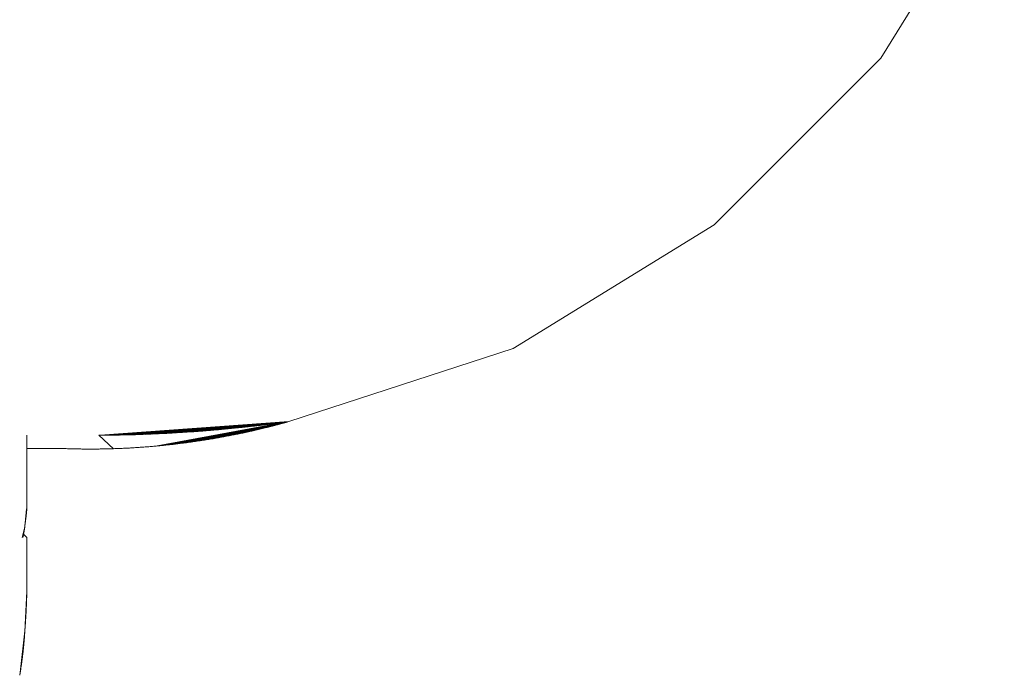
# Model space of a CAD drawing. Units: millimetres. Extents: x 97420 to 102153, y -1942 to 2631.
# Drawn here: x 100055 to 100082, y -441 to -423 of the extents above; entities that cross this region are included whole.
import ezdxf

# ---------------------------------------------------------------- set-up
doc = ezdxf.new("R2010")
doc.units = ezdxf.units.MM
doc.layers.get('0').update_dxf_attribs({"lineweight": 13})

# ---------------------------------------------------------------- blocks, each defined once
blk = doc.blocks.new('twister_potr_OF2-11_rzut2')
for p, q in [((101124.292, 4949.092), (101120.948, 4943.642)), ((101120.948, 4943.642), (101116.427, 4939.12)), ((101116.427, 4939.12), (101110.978, 4935.773)), ((101110.978, 4935.773), (101104.9, 4933.787)), ((101099.787, 4933.416), (101104.9, 4933.787)), ((101099.82, 4933.417), (101104.9, 4933.787)), ((101099.853, 4933.417), (101104.9, 4933.787)), ((101099.886, 4933.417), (101104.9, 4933.787)), ((101099.919, 4933.417), (101104.9, 4933.787)), ((101099.952, 4933.418), (101104.9, 4933.787)), ((101099.985, 4933.418), (101104.9, 4933.787)), ((101100.018, 4933.418), (101104.9, 4933.787)), ((101100.051, 4933.419), (101104.9, 4933.787)), ((101100.084, 4933.419), (101104.9, 4933.787)), ((101100.117, 4933.42), (101104.9, 4933.787)), ((101100.149, 4933.42), (101104.9, 4933.787)), ((101100.182, 4933.421), (101104.9, 4933.787)), ((101100.215, 4933.421), (101104.9, 4933.787)), ((101100.248, 4933.422), (101104.9, 4933.787)), ((101100.281, 4933.423), (101104.9, 4933.787)), ((101100.314, 4933.423), (101104.9, 4933.787)), ((101100.347, 4933.424), (101104.9, 4933.787)), ((101100.38, 4933.425), (101104.9, 4933.787)), ((101100.413, 4933.425), (101104.9, 4933.787)), ((101100.446, 4933.426), (101104.9, 4933.787)), ((101100.479, 4933.427), (101104.9, 4933.787)), ((101100.511, 4933.428), (101104.9, 4933.787)), ((101100.544, 4933.429), (101104.9, 4933.787)), ((101100.577, 4933.43), (101104.9, 4933.787)), ((101100.61, 4933.43), (101104.9, 4933.787)), ((101100.643, 4933.431), (101104.9, 4933.787)), ((101100.676, 4933.432), (101104.9, 4933.787)), ((101100.709, 4933.433), (101104.9, 4933.787)), ((101100.742, 4933.434), (101104.9, 4933.787)), ((101100.775, 4933.435), (101104.9, 4933.787)), ((101100.807, 4933.436), (101104.9, 4933.787)), ((101100.84, 4933.437), (101104.9, 4933.787)), ((101100.873, 4933.439), (101104.9, 4933.787)), ((101100.906, 4933.44), (101104.9, 4933.787)), ((101100.939, 4933.441), (101104.9, 4933.787)), ((101100.972, 4933.442), (101104.9, 4933.787)), ((101101.005, 4933.443), (101104.9, 4933.787)), ((101101.038, 4933.445), (101104.9, 4933.787)), ((101101.07, 4933.446), (101104.9, 4933.787)), ((101101.103, 4933.447), (101104.9, 4933.787)), ((101101.136, 4933.449), (101104.9, 4933.787)), ((101101.169, 4933.45), (101104.9, 4933.787)), ((101101.202, 4933.451), (101104.9, 4933.787)), ((101101.235, 4933.453), (101104.9, 4933.787)), ((101101.268, 4933.454), (101104.9, 4933.787)), ((101101.301, 4933.456), (101104.9, 4933.787)), ((101104.9, 4933.787), (101101.302, 4933.125)), ((101101.333, 4933.457), (101104.9, 4933.787)), ((101104.9, 4933.787), (101101.335, 4933.128)), ((101101.366, 4933.459), (101104.9, 4933.787)), ((101104.9, 4933.787), (101101.368, 4933.131)), ((101101.399, 4933.46), (101104.9, 4933.787)), ((101104.9, 4933.787), (101101.401, 4933.134)), ((101101.432, 4933.462), (101104.9, 4933.787)), ((101104.9, 4933.787), (101101.433, 4933.137)), ((101101.465, 4933.463), (101104.9, 4933.787)), ((101104.9, 4933.787), (101101.466, 4933.14)), ((101101.498, 4933.465), (101104.9, 4933.787)), ((101104.9, 4933.787), (101101.499, 4933.143)), ((101101.531, 4933.467), (101104.9, 4933.787)), ((101104.9, 4933.787), (101101.532, 4933.147)), ((101101.563, 4933.468), (101104.9, 4933.787)), ((101104.9, 4933.787), (101101.565, 4933.15)), ((101101.596, 4933.47), (101104.9, 4933.787)), ((101104.9, 4933.787), (101101.597, 4933.154)), ((101101.629, 4933.472), (101104.9, 4933.787)), ((101104.9, 4933.787), (101101.63, 4933.157)), ((101101.662, 4933.474), (101104.9, 4933.787)), ((101104.9, 4933.787), (101101.663, 4933.161)), ((101101.695, 4933.475), (101104.9, 4933.787)), ((101104.9, 4933.787), (101101.696, 4933.164)), ((101104.9, 4933.787), (101101.728, 4933.168)), ((101101.728, 4933.477), (101104.9, 4933.787)), ((101101.76, 4933.479), (101104.9, 4933.787)), ((101104.9, 4933.787), (101101.761, 4933.172)), ((101101.793, 4933.481), (101104.9, 4933.787)), ((101104.9, 4933.787), (101101.794, 4933.175)), ((101101.826, 4933.483), (101104.9, 4933.787)), ((101104.9, 4933.787), (101101.827, 4933.179)), ((101104.9, 4933.787), (101101.859, 4933.183)), ((101101.859, 4933.485), (101104.9, 4933.787)), ((101104.9, 4933.787), (101101.892, 4933.187)), ((101101.892, 4933.487), (101104.9, 4933.787)), ((101104.9, 4933.787), (101101.925, 4933.191)), ((101101.925, 4933.489), (101104.9, 4933.787)), ((101104.9, 4933.787), (101101.957, 4933.195)), ((101101.957, 4933.491), (101104.9, 4933.787)), ((101104.9, 4933.787), (101102, 4933.2)), ((101102.019, 4933.495), (101104.9, 4933.787)), ((101104.9, 4933.787), (101102.043, 4933.206)), ((101102.08, 4933.499), (101104.9, 4933.787)), ((101104.9, 4933.787), (101102.085, 4933.211)), ((101104.9, 4933.787), (101102.127, 4933.217)), ((101102.141, 4933.503), (101104.9, 4933.787)), ((101104.9, 4933.787), (101102.169, 4933.222)), ((101102.202, 4933.507), (101104.9, 4933.787)), ((101104.9, 4933.787), (101102.21, 4933.228)), ((101104.9, 4933.787), (101102.252, 4933.234)), ((101102.263, 4933.511), (101104.9, 4933.787)), ((101104.9, 4933.787), (101102.293, 4933.239)), ((101102.323, 4933.515), (101104.9, 4933.787)), ((101104.9, 4933.787), (101102.334, 4933.245)), ((101104.9, 4933.787), (101102.374, 4933.251)), ((101102.384, 4933.52), (101104.9, 4933.787)), ((101104.9, 4933.787), (101102.415, 4933.257)), ((101102.445, 4933.524), (101104.9, 4933.787)), ((101104.9, 4933.787), (101102.455, 4933.263)), ((101104.9, 4933.787), (101102.495, 4933.269)), ((101102.506, 4933.529), (101104.9, 4933.787)), ((101104.9, 4933.787), (101102.535, 4933.275)), ((101102.567, 4933.533), (101104.9, 4933.787)), ((101104.9, 4933.787), (101102.575, 4933.281)), ((101102.597, 4933.536), (101104.9, 4933.787)), ((101104.9, 4933.787), (101102.614, 4933.288)), ((101102.628, 4933.538), (101104.9, 4933.787)), ((101104.9, 4933.787), (101102.653, 4933.294)), ((101102.658, 4933.541), (101104.9, 4933.787)), ((101102.688, 4933.543), (101104.9, 4933.787)), ((101104.9, 4933.787), (101102.692, 4933.3)), ((101102.719, 4933.545), (101104.9, 4933.787)), ((101102.779, 4933.55), (101102.719, 4933.545)), ((101104.9, 4933.787), (101102.731, 4933.306)), ((101102.749, 4933.548), (101104.9, 4933.787)), ((101104.9, 4933.787), (101102.769, 4933.313)), ((101102.779, 4933.55), (101104.9, 4933.787)), ((101102.84, 4933.556), (101102.779, 4933.55)), ((101104.9, 4933.787), (101102.807, 4933.319)), ((101102.81, 4933.553), (101104.9, 4933.787)), ((101102.84, 4933.556), (101104.9, 4933.787)), ((101102.84, 4933.556), (101102.931, 4933.563)), ((101104.9, 4933.787), (101102.845, 4933.325)), ((101102.87, 4933.558), (101104.9, 4933.787)), ((101104.9, 4933.787), (101102.883, 4933.332)), ((101102.901, 4933.561), (101104.9, 4933.787)), ((101104.9, 4933.787), (101102.92, 4933.338)), ((101102.931, 4933.563), (101104.9, 4933.787)), ((101102.992, 4933.569), (101102.931, 4933.563)), ((101104.9, 4933.787), (101102.958, 4933.345)), ((101102.962, 4933.566), (101104.9, 4933.787)), ((101102.992, 4933.569), (101104.9, 4933.787)), ((101103.053, 4933.574), (101102.992, 4933.569)), ((101104.9, 4933.787), (101102.995, 4933.351)), ((101103.022, 4933.571), (101104.9, 4933.787)), ((101104.9, 4933.787), (101103.031, 4933.358)), ((101103.053, 4933.574), (101104.9, 4933.787)), ((101103.053, 4933.574), (101103.144, 4933.582)), ((101104.9, 4933.787), (101103.068, 4933.365)), ((101103.083, 4933.577), (101104.9, 4933.787)), ((101104.9, 4933.787), (101103.104, 4933.371)), ((101103.113, 4933.58), (101104.9, 4933.787)), ((101104.9, 4933.787), (101103.14, 4933.378)), ((101103.144, 4933.582), (101104.9, 4933.787)), ((101103.235, 4933.591), (101103.144, 4933.582)), ((101103.174, 4933.585), (101104.9, 4933.787)), ((101104.9, 4933.787), (101103.176, 4933.384)), ((101103.205, 4933.588), (101104.9, 4933.787)), ((101104.9, 4933.787), (101103.211, 4933.391)), ((101103.235, 4933.591), (101104.9, 4933.787)), ((101103.235, 4933.591), (101103.326, 4933.6)), ((101104.9, 4933.787), (101103.246, 4933.398)), ((101103.265, 4933.594), (101104.9, 4933.787)), ((101104.9, 4933.787), (101103.281, 4933.405)), ((101103.296, 4933.597), (101104.9, 4933.787)), ((101104.9, 4933.787), (101103.316, 4933.411)), ((101103.326, 4933.6), (101104.9, 4933.787)), ((101103.326, 4933.6), (101103.418, 4933.609)), ((101104.9, 4933.787), (101103.351, 4933.418)), ((101103.357, 4933.603), (101104.9, 4933.787)), ((101104.9, 4933.787), (101103.385, 4933.425)), ((101103.387, 4933.606), (101104.9, 4933.787)), ((101103.418, 4933.609), (101104.9, 4933.787)), ((101103.479, 4933.615), (101103.418, 4933.609)), ((101104.9, 4933.787), (101103.419, 4933.432)), ((101103.448, 4933.612), (101104.9, 4933.787)), ((101104.9, 4933.787), (101103.453, 4933.438)), ((101103.479, 4933.615), (101104.9, 4933.787)), ((101103.54, 4933.621), (101103.479, 4933.615)), ((101104.9, 4933.787), (101103.486, 4933.445)), ((101103.509, 4933.618), (101104.9, 4933.787)), ((101104.9, 4933.787), (101103.519, 4933.452)), ((101103.54, 4933.621), (101104.9, 4933.787)), ((101103.54, 4933.621), (101103.631, 4933.631)), ((101104.9, 4933.787), (101103.552, 4933.459)), ((101103.57, 4933.624), (101104.9, 4933.787)), ((101104.9, 4933.787), (101103.585, 4933.465)), ((101103.601, 4933.628), (101104.9, 4933.787)), ((101104.9, 4933.787), (101103.617, 4933.472)), ((101103.631, 4933.631), (101104.9, 4933.787)), ((101103.692, 4933.637), (101103.631, 4933.631)), ((101104.9, 4933.787), (101103.649, 4933.479)), ((101103.662, 4933.634), (101104.9, 4933.787)), ((101104.9, 4933.787), (101103.681, 4933.486)), ((101103.692, 4933.637), (101104.9, 4933.787)), ((101103.753, 4933.644), (101103.692, 4933.637)), ((101104.9, 4933.787), (101103.713, 4933.493)), ((101103.723, 4933.641), (101104.9, 4933.787)), ((101104.9, 4933.787), (101103.744, 4933.499)), ((101103.753, 4933.644), (101104.9, 4933.787)), ((101103.815, 4933.651), (101103.753, 4933.644)), ((101104.9, 4933.787), (101103.775, 4933.506)), ((101103.784, 4933.647), (101104.9, 4933.787)), ((101104.9, 4933.787), (101103.806, 4933.513)), ((101103.815, 4933.651), (101104.9, 4933.787)), ((101103.815, 4933.651), (101103.907, 4933.661)), ((101104.9, 4933.787), (101103.836, 4933.52)), ((101103.845, 4933.654), (101104.9, 4933.787)), ((101104.9, 4933.787), (101103.866, 4933.526)), ((101103.876, 4933.658), (101104.9, 4933.787)), ((101104.9, 4933.787), (101103.896, 4933.533)), ((101103.907, 4933.661), (101104.9, 4933.787)), ((101103.968, 4933.668), (101103.907, 4933.661)), ((101104.9, 4933.787), (101103.926, 4933.54)), ((101103.937, 4933.665), (101104.9, 4933.787)), ((101104.9, 4933.787), (101103.955, 4933.546)), ((101103.984, 4933.553), (101103.955, 4933.546)), ((101103.968, 4933.668), (101104.9, 4933.787)), ((101104.029, 4933.675), (101103.968, 4933.668)), ((101104.9, 4933.787), (101103.984, 4933.553)), ((101104.041, 4933.566), (101103.984, 4933.553)), ((101103.999, 4933.672), (101104.9, 4933.787)), ((101104.029, 4933.675), (101104.9, 4933.787)), ((101104.122, 4933.686), (101104.029, 4933.675)), ((101104.9, 4933.787), (101104.041, 4933.566)), ((101104.098, 4933.58), (101104.041, 4933.566)), ((101104.06, 4933.679), (101104.9, 4933.787)), ((101104.091, 4933.682), (101104.9, 4933.787)), ((101104.9, 4933.787), (101104.098, 4933.58)), ((101104.153, 4933.593), (101104.098, 4933.58)), ((101104.122, 4933.686), (101104.9, 4933.787)), ((101104.122, 4933.686), (101104.214, 4933.697)), ((101104.9, 4933.787), (101104.153, 4933.593)), ((101104.153, 4933.69), (101104.9, 4933.787)), ((101104.206, 4933.606), (101104.153, 4933.593)), ((101104.183, 4933.693), (101104.9, 4933.787)), ((101104.9, 4933.787), (101104.206, 4933.606)), ((101104.259, 4933.618), (101104.206, 4933.606)), ((101104.214, 4933.697), (101104.9, 4933.787)), ((101104.214, 4933.697), (101104.307, 4933.709)), ((101104.245, 4933.701), (101104.9, 4933.787)), ((101104.9, 4933.787), (101104.259, 4933.618)), ((101104.31, 4933.631), (101104.259, 4933.618)), ((101104.276, 4933.705), (101104.9, 4933.787)), ((101104.307, 4933.709), (101104.9, 4933.787)), ((101104.307, 4933.709), (101104.4, 4933.72)), ((101104.9, 4933.787), (101104.31, 4933.631)), ((101104.361, 4933.644), (101104.31, 4933.631)), ((101104.338, 4933.712), (101104.9, 4933.787)), ((101104.9, 4933.787), (101104.361, 4933.644)), ((101104.41, 4933.656), (101104.361, 4933.644)), ((101104.369, 4933.716), (101104.9, 4933.787)), ((101104.4, 4933.72), (101104.9, 4933.787)), ((101104.493, 4933.732), (101104.4, 4933.72)), ((101104.9, 4933.787), (101104.41, 4933.656)), ((101104.458, 4933.668), (101104.41, 4933.656)), ((101104.431, 4933.724), (101104.9, 4933.787)), ((101104.9, 4933.787), (101104.458, 4933.668)), ((101104.504, 4933.68), (101104.458, 4933.668)), ((101104.462, 4933.728), (101104.9, 4933.787)), ((101104.493, 4933.732), (101104.9, 4933.787)), ((101104.493, 4933.732), (101104.587, 4933.744)), ((101104.9, 4933.787), (101104.504, 4933.68)), ((101104.549, 4933.692), (101104.504, 4933.68)), ((101104.524, 4933.736), (101104.9, 4933.787)), ((101104.9, 4933.787), (101104.549, 4933.692)), ((101104.594, 4933.704), (101104.549, 4933.692)), ((101104.555, 4933.74), (101104.9, 4933.787)), ((101104.587, 4933.744), (101104.9, 4933.787)), ((101104.587, 4933.744), (101104.68, 4933.757)), ((101104.9, 4933.787), (101104.594, 4933.704)), ((101104.636, 4933.715), (101104.594, 4933.704)), ((101104.618, 4933.748), (101104.9, 4933.787)), ((101104.9, 4933.787), (101104.636, 4933.715)), ((101104.678, 4933.726), (101104.636, 4933.715)), ((101104.649, 4933.753), (101104.9, 4933.787)), ((101104.9, 4933.787), (101104.678, 4933.726)), ((101104.718, 4933.737), (101104.678, 4933.726)), ((101104.68, 4933.757), (101104.9, 4933.787)), ((101104.68, 4933.757), (101104.718, 4933.737)), ((101104.712, 4933.761), (101104.9, 4933.787)), ((101104.9, 4933.787), (101104.718, 4933.737)), ((101104.757, 4933.747), (101104.718, 4933.737)), ((101104.743, 4933.765), (101104.9, 4933.787)), ((101104.9, 4933.787), (101104.757, 4933.747)), ((101104.795, 4933.758), (101104.757, 4933.747)), ((101104.774, 4933.769), (101104.9, 4933.787)), ((101104.795, 4933.758), (101104.9, 4933.787)), ((101104.795, 4933.758), (101104.831, 4933.768)), ((101104.9, 4933.787), (101104.806, 4933.774)), ((101104.831, 4933.768), (101104.9, 4933.787)), ((101097.799, 4933.422), (101097.799, 4933.057)), ((101099.853, 4933.417), (101099.754, 4933.416)), ((101099.754, 4933.416), (101100.152, 4933.054)), ((101099.853, 4933.417), (101099.886, 4933.417)), ((101099.985, 4933.418), (101099.886, 4933.417)), ((101099.985, 4933.418), (101100.051, 4933.419)), ((101100.149, 4933.42), (101100.051, 4933.419)), ((101100.149, 4933.42), (101100.182, 4933.421)), ((101100.281, 4933.423), (101100.182, 4933.421)), ((101100.281, 4933.423), (101100.314, 4933.423)), ((101100.413, 4933.425), (101100.314, 4933.423)), ((101100.413, 4933.425), (101100.446, 4933.426)), ((101100.544, 4933.429), (101100.446, 4933.426)), ((101100.61, 4933.43), (101100.544, 4933.429)), ((101100.676, 4933.432), (101100.61, 4933.43)), ((101100.742, 4933.434), (101100.676, 4933.432)), ((101100.807, 4933.436), (101100.742, 4933.434)), ((101100.873, 4933.439), (101100.807, 4933.436)), ((101100.939, 4933.441), (101100.873, 4933.439)), ((101101.038, 4933.445), (101100.939, 4933.441)), ((101101.103, 4933.447), (101101.038, 4933.445)), ((101101.169, 4933.45), (101101.103, 4933.447)), ((101101.235, 4933.453), (101101.169, 4933.45)), ((101101.301, 4933.456), (101101.235, 4933.453)), ((101101.366, 4933.459), (101101.301, 4933.456)), ((101101.432, 4933.462), (101101.366, 4933.459)), ((101101.531, 4933.467), (101101.432, 4933.462)), ((101101.596, 4933.47), (101101.531, 4933.467)), ((101101.662, 4933.474), (101101.596, 4933.47)), ((101101.728, 4933.477), (101101.662, 4933.474)), ((101101.793, 4933.481), (101101.728, 4933.477)), ((101101.859, 4933.485), (101101.793, 4933.481)), ((101101.925, 4933.489), (101101.859, 4933.485)), ((101102.019, 4933.495), (101101.925, 4933.489)), ((101102.019, 4933.495), (101102.08, 4933.499)), ((101102.08, 4933.499), (101102.141, 4933.503)), ((101102.141, 4933.503), (101102.202, 4933.507)), ((101102.202, 4933.507), (101102.263, 4933.511)), ((101102.263, 4933.511), (101102.323, 4933.515)), ((101102.323, 4933.515), (101102.384, 4933.52)), ((101102.384, 4933.52), (101102.445, 4933.524)), ((101102.445, 4933.524), (101102.506, 4933.529)), ((101102.506, 4933.529), (101102.567, 4933.533)), ((101102.575, 4933.281), (101102.535, 4933.275)), ((101102.628, 4933.538), (101102.567, 4933.533)), ((101102.614, 4933.288), (101102.575, 4933.281)), ((101102.653, 4933.294), (101102.614, 4933.288)), ((101102.719, 4933.545), (101102.628, 4933.538)), ((101102.692, 4933.3), (101102.653, 4933.294)), ((101102.731, 4933.306), (101102.692, 4933.3)), ((101102.769, 4933.313), (101102.731, 4933.306)), ((101102.807, 4933.319), (101102.769, 4933.313)), ((101102.845, 4933.325), (101102.807, 4933.319)), ((101102.883, 4933.332), (101102.845, 4933.325)), ((101102.92, 4933.338), (101102.883, 4933.332)), ((101102.958, 4933.345), (101102.92, 4933.338)), ((101102.995, 4933.351), (101102.958, 4933.345)), ((101103.031, 4933.358), (101102.995, 4933.351)), ((101103.068, 4933.365), (101103.031, 4933.358)), ((101103.104, 4933.371), (101103.068, 4933.365)), ((101103.14, 4933.378), (101103.104, 4933.371)), ((101103.176, 4933.384), (101103.14, 4933.378)), ((101103.211, 4933.391), (101103.176, 4933.384)), ((101103.246, 4933.398), (101103.211, 4933.391)), ((101103.281, 4933.405), (101103.246, 4933.398)), ((101103.316, 4933.411), (101103.281, 4933.405)), ((101103.351, 4933.418), (101103.316, 4933.411)), ((101103.385, 4933.425), (101103.351, 4933.418)), ((101103.419, 4933.432), (101103.385, 4933.425)), ((101103.453, 4933.438), (101103.419, 4933.432)), ((101103.486, 4933.445), (101103.453, 4933.438)), ((101103.519, 4933.452), (101103.486, 4933.445)), ((101103.552, 4933.459), (101103.519, 4933.452)), ((101103.585, 4933.465), (101103.552, 4933.459)), ((101103.617, 4933.472), (101103.585, 4933.465)), ((101103.649, 4933.479), (101103.617, 4933.472)), ((101103.681, 4933.486), (101103.649, 4933.479)), ((101103.713, 4933.493), (101103.681, 4933.486)), ((101103.744, 4933.499), (101103.713, 4933.493)), ((101103.775, 4933.506), (101103.744, 4933.499)), ((101103.806, 4933.513), (101103.775, 4933.506)), ((101103.866, 4933.526), (101103.806, 4933.513)), ((101103.836, 4933.52), (101103.806, 4933.513)), ((101103.866, 4933.526), (101103.836, 4933.52)), ((101103.896, 4933.533), (101103.866, 4933.526)), ((101103.926, 4933.54), (101103.896, 4933.533)), ((101103.955, 4933.546), (101103.926, 4933.54)), ((101098.799, 4933.057), (101097.799, 4933.057)), ((101097.799, 4933.01), (101097.799, 4933.057)), ((101098.832, 4933.056), (101098.799, 4933.057)), ((101098.865, 4933.055), (101098.832, 4933.056)), ((101098.898, 4933.054), (101098.865, 4933.055)), ((101098.931, 4933.053), (101098.898, 4933.054)), ((101098.964, 4933.052), (101098.931, 4933.053)), ((101098.997, 4933.051), (101098.964, 4933.052)), ((101099.03, 4933.05), (101098.997, 4933.051)), ((101099.063, 4933.049), (101099.03, 4933.05)), ((101099.096, 4933.049), (101099.063, 4933.049)), ((101099.129, 4933.048), (101099.096, 4933.049)), ((101099.162, 4933.047), (101099.129, 4933.048)), ((101099.195, 4933.047), (101099.162, 4933.047)), ((101099.228, 4933.046), (101099.195, 4933.047)), ((101099.261, 4933.046), (101099.228, 4933.046)), ((101099.294, 4933.045), (101099.261, 4933.046)), ((101099.327, 4933.045), (101099.294, 4933.045)), ((101099.36, 4933.045), (101099.327, 4933.045)), ((101099.393, 4933.044), (101099.36, 4933.045)), ((101099.426, 4933.044), (101099.393, 4933.044)), ((101099.459, 4933.044), (101099.426, 4933.044)), ((101099.492, 4933.044), (101099.459, 4933.044)), ((101099.525, 4933.044), (101099.492, 4933.044)), ((101099.558, 4933.044), (101099.525, 4933.044)), ((101099.591, 4933.044), (101099.558, 4933.044)), ((101099.624, 4933.044), (101099.591, 4933.044)), ((101099.657, 4933.044), (101099.624, 4933.044)), ((101099.69, 4933.045), (101099.657, 4933.044)), ((101099.723, 4933.045), (101099.69, 4933.045)), ((101099.756, 4933.045), (101099.723, 4933.045)), ((101099.789, 4933.046), (101099.756, 4933.045)), ((101099.822, 4933.046), (101099.789, 4933.046)), ((101099.855, 4933.047), (101099.822, 4933.046)), ((101099.888, 4933.047), (101099.855, 4933.047)), ((101099.921, 4933.048), (101099.888, 4933.047)), ((101099.954, 4933.049), (101099.921, 4933.048)), ((101099.987, 4933.049), (101099.954, 4933.049)), ((101100.02, 4933.05), (101099.987, 4933.049)), ((101100.053, 4933.051), (101100.02, 4933.05)), ((101100.086, 4933.052), (101100.053, 4933.051)), ((101100.119, 4933.053), (101100.086, 4933.052)), ((101100.152, 4933.054), (101100.119, 4933.053)), ((101100.152, 4933.054), (101100.217, 4933.056)), ((101100.185, 4933.055), (101100.152, 4933.054)), ((101100.217, 4933.056), (101100.185, 4933.055)), ((101100.25, 4933.057), (101100.217, 4933.056)), ((101100.283, 4933.059), (101100.25, 4933.057)), ((101100.283, 4933.059), (101100.349, 4933.061)), ((101100.316, 4933.06), (101100.283, 4933.059)), ((101100.349, 4933.061), (101100.316, 4933.06)), ((101100.382, 4933.063), (101100.349, 4933.061)), ((101100.415, 4933.064), (101100.382, 4933.063)), ((101100.415, 4933.064), (101100.481, 4933.067)), ((101100.448, 4933.066), (101100.415, 4933.064)), ((101100.481, 4933.067), (101100.448, 4933.066)), ((101100.514, 4933.069), (101100.481, 4933.067)), ((101100.547, 4933.071), (101100.514, 4933.069)), ((101100.579, 4933.072), (101100.547, 4933.071)), ((101100.579, 4933.072), (101100.645, 4933.076)), ((101100.612, 4933.074), (101100.579, 4933.072)), ((101100.645, 4933.076), (101100.612, 4933.074)), ((101100.678, 4933.078), (101100.645, 4933.076)), ((101100.711, 4933.08), (101100.678, 4933.078)), ((101100.744, 4933.082), (101100.711, 4933.08)), ((101100.777, 4933.084), (101100.744, 4933.082)), ((101100.81, 4933.086), (101100.777, 4933.084)), ((101100.843, 4933.088), (101100.81, 4933.086)), ((101100.875, 4933.091), (101100.843, 4933.088)), ((101100.908, 4933.093), (101100.875, 4933.091)), ((101100.941, 4933.095), (101100.908, 4933.093)), ((101100.974, 4933.098), (101100.941, 4933.095)), ((101101.007, 4933.1), (101100.974, 4933.098)), ((101101.04, 4933.103), (101101.007, 4933.1)), ((101101.072, 4933.105), (101101.04, 4933.103)), ((101101.072, 4933.105), (101101.138, 4933.11)), ((101101.105, 4933.108), (101101.072, 4933.105)), ((101101.138, 4933.11), (101101.105, 4933.108)), ((101101.171, 4933.113), (101101.138, 4933.11)), ((101101.204, 4933.116), (101101.171, 4933.113)), ((101101.237, 4933.119), (101101.204, 4933.116)), ((101101.269, 4933.122), (101101.237, 4933.119)), ((101101.335, 4933.128), (101101.269, 4933.122)), ((101101.302, 4933.125), (101101.269, 4933.122)), ((101101.335, 4933.128), (101101.302, 4933.125)), ((101101.368, 4933.131), (101101.335, 4933.128)), ((101101.401, 4933.134), (101101.368, 4933.131)), ((101101.433, 4933.137), (101101.401, 4933.134)), ((101101.466, 4933.14), (101101.433, 4933.137)), ((101101.499, 4933.143), (101101.466, 4933.14)), ((101101.532, 4933.147), (101101.499, 4933.143)), ((101101.565, 4933.15), (101101.532, 4933.147)), ((101101.63, 4933.157), (101101.565, 4933.15)), ((101101.597, 4933.154), (101101.565, 4933.15)), ((101101.63, 4933.157), (101101.597, 4933.154)), ((101101.663, 4933.161), (101101.63, 4933.157)), ((101101.696, 4933.164), (101101.663, 4933.161)), ((101101.728, 4933.168), (101101.696, 4933.164)), ((101101.761, 4933.172), (101101.728, 4933.168)), ((101101.794, 4933.175), (101101.761, 4933.172)), ((101101.827, 4933.179), (101101.794, 4933.175)), ((101101.859, 4933.183), (101101.827, 4933.179)), ((101101.892, 4933.187), (101101.859, 4933.183)), ((101101.925, 4933.191), (101101.892, 4933.187)), ((101101.957, 4933.195), (101101.925, 4933.191)), ((101102, 4933.2), (101101.957, 4933.195)), ((101102.043, 4933.206), (101102, 4933.2)), ((101102.085, 4933.211), (101102.043, 4933.206)), ((101102.127, 4933.217), (101102.085, 4933.211)), ((101102.169, 4933.222), (101102.127, 4933.217)), ((101102.21, 4933.228), (101102.169, 4933.222)), ((101102.252, 4933.234), (101102.21, 4933.228)), ((101102.293, 4933.239), (101102.252, 4933.234)), ((101102.334, 4933.245), (101102.293, 4933.239)), ((101102.374, 4933.251), (101102.334, 4933.245)), ((101102.415, 4933.257), (101102.374, 4933.251)), ((101102.455, 4933.263), (101102.415, 4933.257)), ((101102.495, 4933.269), (101102.455, 4933.263)), ((101102.535, 4933.275), (101102.495, 4933.269)), ((101097.799, 4933.01), (101097.799, 4931.425)), ((101097.754, 4931.005), (101097.793, 4931.425)), ((101097.758, 4931.038), (101097.794, 4931.425)), ((101097.763, 4931.072), (101097.794, 4931.425)), ((101097.767, 4931.106), (101097.794, 4931.425)), ((101097.771, 4931.141), (101097.794, 4931.425)), ((101097.774, 4931.176), (101097.794, 4931.425)), ((101097.778, 4931.211), (101097.794, 4931.425)), ((101097.781, 4931.247), (101097.795, 4931.425)), ((101097.786, 4931.301), (101097.795, 4931.425)), ((101097.789, 4931.338), (101097.795, 4931.425)), ((101097.792, 4931.375), (101097.799, 4931.425)), ((101097.792, 4931.375), (101097.795, 4931.425)), ((101097.771, 4931.141), (101097.774, 4931.176)), ((101097.774, 4931.176), (101097.778, 4931.211)), ((101097.778, 4931.211), (101097.781, 4931.247)), ((101097.781, 4931.247), (101097.786, 4931.301)), ((101097.786, 4931.301), (101097.789, 4931.338)), ((101097.789, 4931.338), (101097.792, 4931.375)), ((101097.675, 4930.643), (101097.745, 4930.939)), ((101097.676, 4930.643), (101097.745, 4930.939)), ((101097.677, 4930.643), (101097.745, 4930.939)), ((101097.679, 4930.643), (101097.745, 4930.939)), ((101097.68, 4930.643), (101097.745, 4930.939)), ((101097.681, 4930.643), (101097.745, 4930.939)), ((101097.683, 4930.643), (101097.745, 4930.939)), ((101097.685, 4930.643), (101097.745, 4930.939)), ((101097.686, 4930.643), (101097.745, 4930.939)), ((101097.687, 4930.643), (101097.745, 4930.939)), ((101097.688, 4930.643), (101097.745, 4930.939)), ((101097.691, 4930.648), (101097.745, 4930.939)), ((101097.697, 4930.677), (101097.745, 4930.939)), ((101097.703, 4930.706), (101097.745, 4930.939)), ((101097.709, 4930.736), (101097.745, 4930.939)), ((101097.715, 4930.766), (101097.745, 4930.939)), ((101097.721, 4930.797), (101097.745, 4930.939)), ((101097.727, 4930.828), (101097.745, 4930.939)), ((101097.732, 4930.859), (101097.745, 4930.939)), ((101097.732, 4930.859), (101097.74, 4930.907)), ((101097.74, 4930.907), (101097.745, 4930.939)), ((101097.745, 4930.939), (101097.749, 4930.972)), ((101097.749, 4930.972), (101097.758, 4931.038)), ((101097.749, 4930.972), (101097.754, 4931.005)), ((101097.754, 4931.005), (101097.758, 4931.038)), ((101097.758, 4931.038), (101097.763, 4931.072)), ((101097.763, 4931.072), (101097.767, 4931.106)), ((101097.767, 4931.106), (101097.771, 4931.141)), ((101097.691, 4930.648), (101097.703, 4930.706)), ((101097.691, 4930.648), (101097.697, 4930.677)), ((101097.697, 4930.677), (101097.703, 4930.706)), ((101097.703, 4930.706), (101097.709, 4930.736)), ((101097.721, 4930.797), (101097.709, 4930.736)), ((101097.709, 4930.736), (101097.715, 4930.766)), ((101097.709, 4930.736), (101097.799, 4930.643)), ((101097.715, 4930.766), (101097.721, 4930.797)), ((101097.721, 4930.797), (101097.727, 4930.828)), ((101097.727, 4930.828), (101097.732, 4930.859)), ((101097.799, 4929.19), (101097.799, 4930.643)), ((101097.799, 4929.19), (101097.751, 4928.186)), ((101097.799, 4929.19), (101097.754, 4928.22)), ((101097.799, 4929.19), (101097.756, 4928.253)), ((101097.799, 4929.19), (101097.758, 4928.287)), ((101097.799, 4929.19), (101097.76, 4928.321)), ((101097.799, 4929.19), (101097.762, 4928.355)), ((101097.799, 4929.19), (101097.765, 4928.39)), ((101097.799, 4929.19), (101097.767, 4928.424)), ((101097.799, 4929.19), (101097.769, 4928.459)), ((101097.799, 4929.19), (101097.771, 4928.494)), ((101097.799, 4929.19), (101097.772, 4928.529)), ((101097.799, 4929.19), (101097.774, 4928.564)), ((101097.799, 4929.19), (101097.776, 4928.599)), ((101097.799, 4929.19), (101097.778, 4928.635)), ((101097.799, 4929.19), (101097.78, 4928.671)), ((101097.799, 4929.19), (101097.781, 4928.707)), ((101097.799, 4929.19), (101097.783, 4928.743)), ((101097.799, 4929.19), (101097.785, 4928.779)), ((101097.799, 4929.19), (101097.786, 4928.816)), ((101097.799, 4929.19), (101097.788, 4928.852)), ((101097.799, 4929.19), (101097.789, 4928.889)), ((101097.799, 4929.19), (101097.791, 4928.926)), ((101097.799, 4929.19), (101097.792, 4928.963)), ((101097.792, 4928.963), (101097.795, 4929.038)), ((101097.799, 4929.19), (101097.793, 4929.001)), ((101097.795, 4929.038), (101097.799, 4929.19)), ((101097.795, 4929.038), (101097.797, 4929.114)), ((101097.797, 4929.114), (101097.799, 4929.19)), ((101097.786, 4928.816), (101097.783, 4928.743)), ((101097.786, 4928.816), (101097.789, 4928.889)), ((101097.789, 4928.889), (101097.792, 4928.963)), ((101097.771, 4928.494), (101097.769, 4928.459)), ((101097.772, 4928.529), (101097.771, 4928.494)), ((101097.774, 4928.564), (101097.772, 4928.529)), ((101097.776, 4928.599), (101097.774, 4928.564)), ((101097.778, 4928.635), (101097.776, 4928.599)), ((101097.78, 4928.671), (101097.778, 4928.635)), ((101097.781, 4928.707), (101097.78, 4928.671)), ((101097.783, 4928.743), (101097.781, 4928.707)), ((101097.754, 4928.22), (101097.749, 4928.153)), ((101097.754, 4928.22), (101097.751, 4928.186)), ((101097.756, 4928.253), (101097.754, 4928.22)), ((101097.758, 4928.287), (101097.756, 4928.253)), ((101097.76, 4928.321), (101097.758, 4928.287)), ((101097.762, 4928.355), (101097.76, 4928.321)), ((101097.765, 4928.39), (101097.762, 4928.355)), ((101097.767, 4928.424), (101097.765, 4928.39)), ((101097.769, 4928.459), (101097.767, 4928.424)), ((101097.747, 4928.12), (101097.614, 4926.962)), ((101097.747, 4928.12), (101097.618, 4926.988)), ((101097.747, 4928.12), (101097.623, 4927.014)), ((101097.747, 4928.12), (101097.627, 4927.04)), ((101097.747, 4928.12), (101097.631, 4927.066)), ((101097.747, 4928.12), (101097.635, 4927.093)), ((101097.747, 4928.12), (101097.639, 4927.12)), ((101097.747, 4928.12), (101097.643, 4927.146)), ((101097.747, 4928.12), (101097.647, 4927.172)), ((101097.747, 4928.12), (101097.651, 4927.198)), ((101097.747, 4928.12), (101097.655, 4927.225)), ((101097.747, 4928.12), (101097.658, 4927.251)), ((101097.747, 4928.12), (101097.662, 4927.278)), ((101097.747, 4928.12), (101097.666, 4927.306)), ((101097.747, 4928.12), (101097.669, 4927.333)), ((101097.747, 4928.12), (101097.673, 4927.361)), ((101097.747, 4928.12), (101097.676, 4927.388)), ((101097.747, 4928.12), (101097.68, 4927.417)), ((101097.747, 4928.12), (101097.683, 4927.445)), ((101097.747, 4928.12), (101097.686, 4927.473)), ((101097.747, 4928.12), (101097.69, 4927.502)), ((101097.747, 4928.12), (101097.693, 4927.531)), ((101097.747, 4928.12), (101097.696, 4927.56)), ((101097.747, 4928.12), (101097.699, 4927.589)), ((101097.747, 4928.12), (101097.703, 4927.619)), ((101097.747, 4928.12), (101097.706, 4927.649)), ((101097.747, 4928.12), (101097.709, 4927.679)), ((101097.747, 4928.12), (101097.712, 4927.709)), ((101097.747, 4928.12), (101097.715, 4927.739)), ((101097.747, 4928.12), (101097.718, 4927.77)), ((101097.747, 4928.12), (101097.72, 4927.801)), ((101097.747, 4928.12), (101097.723, 4927.832)), ((101097.747, 4928.12), (101097.726, 4927.863)), ((101097.747, 4928.12), (101097.729, 4927.894)), ((101097.747, 4928.12), (101097.731, 4927.926)), ((101097.734, 4927.958), (101097.731, 4927.926)), ((101097.747, 4928.12), (101097.734, 4927.958)), ((101097.737, 4927.99), (101097.734, 4927.958)), ((101097.737, 4927.99), (101097.747, 4928.12)), ((101097.739, 4928.022), (101097.737, 4927.99)), ((101097.742, 4928.055), (101097.739, 4928.022)), ((101097.744, 4928.087), (101097.742, 4928.055)), ((101097.747, 4928.12), (101097.744, 4928.087)), ((101097.749, 4928.153), (101097.747, 4928.12)), ((101097.751, 4928.186), (101097.749, 4928.153)), ((101097.709, 4927.679), (101097.706, 4927.649)), ((101097.712, 4927.709), (101097.709, 4927.679)), ((101097.715, 4927.739), (101097.712, 4927.709)), ((101097.718, 4927.77), (101097.715, 4927.739)), ((101097.72, 4927.801), (101097.718, 4927.77)), ((101097.723, 4927.832), (101097.72, 4927.801)), ((101097.726, 4927.863), (101097.723, 4927.832)), ((101097.729, 4927.894), (101097.726, 4927.863)), ((101097.731, 4927.926), (101097.729, 4927.894)), ((101097.68, 4927.417), (101097.676, 4927.388)), ((101097.683, 4927.445), (101097.68, 4927.417)), ((101097.686, 4927.473), (101097.683, 4927.445)), ((101097.69, 4927.502), (101097.686, 4927.473)), ((101097.693, 4927.531), (101097.69, 4927.502)), ((101097.696, 4927.56), (101097.693, 4927.531)), ((101097.699, 4927.589), (101097.696, 4927.56)), ((101097.703, 4927.619), (101097.699, 4927.589)), ((101097.706, 4927.649), (101097.703, 4927.619)), ((101097.643, 4927.146), (101097.639, 4927.12)), ((101097.647, 4927.172), (101097.643, 4927.146)), ((101097.651, 4927.198), (101097.647, 4927.172)), ((101097.655, 4927.225), (101097.651, 4927.198)), ((101097.658, 4927.251), (101097.655, 4927.225)), ((101097.662, 4927.278), (101097.658, 4927.251)), ((101097.666, 4927.306), (101097.662, 4927.278)), ((101097.669, 4927.333), (101097.666, 4927.306)), ((101097.673, 4927.361), (101097.669, 4927.333)), ((101097.676, 4927.388), (101097.673, 4927.361)), ((101097.609, 4926.937), (101097.605, 4926.912)), ((101097.618, 4926.988), (101097.609, 4926.937)), ((101097.614, 4926.962), (101097.609, 4926.937)), ((101097.618, 4926.988), (101097.614, 4926.962)), ((101097.623, 4927.014), (101097.618, 4926.988)), ((101097.627, 4927.04), (101097.623, 4927.014)), ((101097.631, 4927.066), (101097.627, 4927.04)), ((101097.635, 4927.093), (101097.631, 4927.066)), ((101097.639, 4927.12), (101097.635, 4927.093))]:
    blk.add_line(p, q)

msp = doc.modelspace()

# ---------------------------------------------------------------- block references
at = {"color": 1}
msp.add_blockref('twister_potr_OF2-11_rzut2', (-1042.616, -5367.514), dxfattribs=at)

doc.saveas('drawing.dxf')
